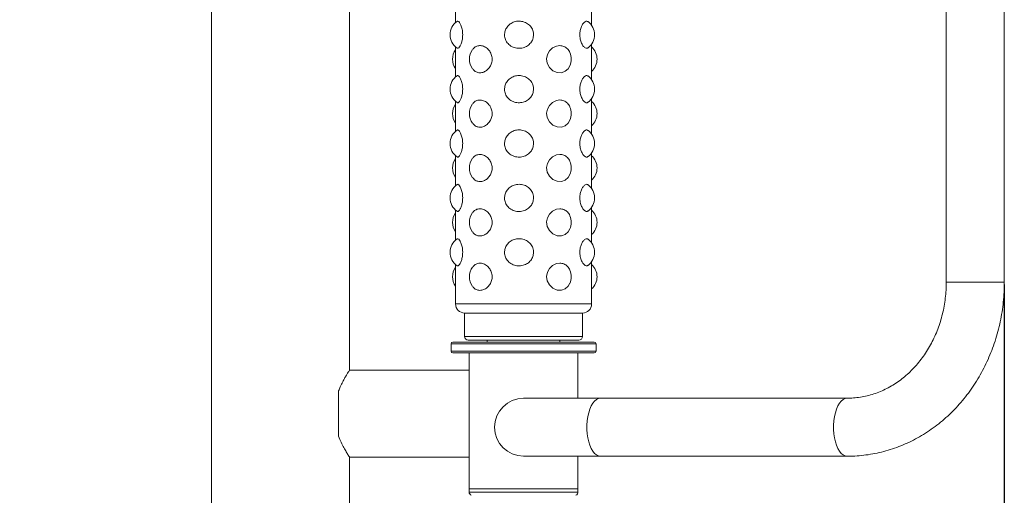
# Model space of a CAD drawing. Units: millimetres. Extents: x 0 to 420, y 0 to 297.
# Drawn here: x 130 to 157, y 212 to 226 of the extents above; entities that cross this region are included whole.
import ezdxf

# ---------------------------------------------------------------- set-up
doc = ezdxf.new("R2010")
doc.units = ezdxf.units.MM
doc.header["$PDSIZE"] = -1
doc.layers.add('FORMAT', color=7, linetype='Continuous')
doc.styles.add('SLDTEXTSTYLE0', font='TXT', dxfattribs={"width": 0.75})
doc.dimstyles.new('SLDDIMSTYLE0', dxfattribs={"dimtxt": 3.5, "dimasz": 6, "dimexe": 0, "dimexo": 0.0625, "dimgap": 0.875, "dimtad": 1, "dimdec": 0, "dimlfac": 20, "dimrnd": 1e-09, "dimzin": 12, "dimdsep": 46, "dimtxsty": 'SLDTEXTSTYLE0', "dimblk1": 'CLOSED', "dimblk2": 'CLOSED', "dimsah": 1, "dimcen": 0.09, "dimadec": 0, "dimazin": 3, "dimtfac": 1, "dimtdec": 0, "dimtofl": 0, "dimtmove": 0, "dimatfit": 3, "dimldrblk": 'CLOSED', "dimfxl": 1, "dimfrac": 2, "dimtolj": 1, "dimtzin": 12, "dimarcsym": 0})

# ---------------------------------------------------------------- blocks, each defined once
blk = doc.blocks.new('_CLOSED')
at = {"color": 0, "linetype": 'ByBlock', "lineweight": -2}
for p, q in [((-1, 0.166667), (0, 0)), ((-1, 0.166667), (-1, -0.166667)), ((0, 0), (-1, -0.166667)), ((0, 0), (-1, 0))]:
    blk.add_line(p, q, dxfattribs=at)
blk = doc.blocks.new('_D')
at = {"layer": 'Defpoints', "color": 0, "transparency": 16777216}
for p in [(157.147, 218.294), (73.116, 209.027), (157.147, 150.18)]:
    blk.add_point(p, dxfattribs=at)
at = {"layer": 'FORMAT', "color": 0, "lineweight": -2, "transparency": 16777216}
for p, q in [((157.147, 218.231), (157.147, 150.18)), ((73.116, 208.965), (73.116, 150.18)), ((79.116, 150.18), (151.147, 150.18))]:
    blk.add_line(p, q, dxfattribs=at)
at = {"layer": 'FORMAT', "color": 0, "lineweight": -2, "transparency": 16777216, "xscale": 6, "yscale": 6, "zscale": 6, "rotation": 180}
blk.add_blockref('_CLOSED', (73.116, 150.18), dxfattribs=at)
at = {"layer": 'FORMAT', "color": 0, "lineweight": -2, "transparency": 16777216, "xscale": 6, "yscale": 6, "zscale": 6}
blk.add_blockref('_CLOSED', (157.147, 150.18), dxfattribs=at)
at = {"layer": 'FORMAT', "color": 0, "transparency": 16777216, "insert": (121.564, 154.555), "char_height": 3.5, "attachment_point": 2, "style": 'SLDTEXTSTYLE0'}
blk.add_mtext('\\A1;1681', dxfattribs=at)

msp = doc.modelspace()

# ---------------------------------------------------------------- linework, layer by layer
at = {"color": 7, "linetype": 'Continuous', "lineweight": 15}
for p, q in [((135.29482, 243.36896), (135.29482, 183.76896)), ((139.09482, 215.86896), (139.09482, 237.71896)), ((155.54742, 235.29396), (155.54742, 218.29396)), ((157.14742, 218.29396), (157.14742, 235.29396)), ((142.01982, 226.28194), (142.01982, 225.45598)), ((145.76982, 225.3798), (145.76982, 226.35812)), ((142.01982, 224.78194), (142.01982, 223.95598)), ((145.76982, 223.8798), (145.76982, 224.85812)), ((142.01982, 223.28194), (142.01982, 222.45598)), ((145.76982, 222.3798), (145.76982, 223.35813)), ((142.01982, 221.78194), (142.01982, 220.95598)), ((145.76982, 220.87979), (145.76982, 221.85813)), ((142.01982, 220.28194), (142.01982, 219.45598)), ((145.76982, 219.3798), (145.76982, 220.35813)), ((142.01982, 218.78194), (142.01982, 217.69396)), ((145.76982, 217.69396), (145.76982, 218.85812)), ((142.26982, 217.44396), (142.26982, 216.79396)), ((142.5184, 217.44396), (142.26982, 217.44396)), ((145.27124, 217.44396), (142.26982, 217.44396)), ((145.51982, 217.44396), (142.5184, 217.44396)), ((145.51982, 217.44396), (145.27124, 217.44396)), ((145.51982, 216.79396), (145.51982, 217.44396)), ((141.94482, 216.64396), (145.84482, 216.64396)), ((142.6031, 216.69396), (142.36982, 216.69396)), ((145.41982, 216.69396), (142.6031, 216.69396)), ((142.89482, 216.69396), (142.89482, 216.64396)), ((144.89482, 216.64396), (144.89482, 216.69396)), ((141.89482, 216.59396), (141.89482, 216.39396)), ((145.84482, 216.34396), (141.94482, 216.34396)), ((142.39482, 216.34396), (142.39482, 212.59396)), ((145.39482, 215.09396), (145.39482, 216.34396)), ((145.89482, 216.39396), (145.89482, 216.59396)), ((142.39482, 215.86896), (139.09482, 215.86896)), ((138.79482, 215.29346), (138.79482, 214.04446)), ((146.01693, 215.09396), (143.89482, 215.09396)), ((152.81563, 215.09396), (146.01693, 215.09396)), ((139.09482, 213.46896), (142.39482, 213.46896)), ((139.09482, 168.11896), (139.09482, 213.46896)), ((143.89482, 213.49396), (146.01693, 213.49396)), ((145.39482, 212.59396), (145.39482, 213.49396)), ((146.01693, 213.49396), (152.81563, 213.49396)), ((142.39482, 212.59396), (142.39482, 212.50649)), ((142.39482, 212.59396), (145.39482, 212.59396)), ((142.39482, 212.59396), (142.90661, 212.59396)), ((142.90661, 212.59396), (145.39482, 212.59396)), ((145.39482, 212.50649), (145.39482, 212.59396))]:
    msp.add_line(p, q, dxfattribs=at)
at = {"color": 8, "linetype": 'Continuous', "lineweight": 15}
for p, q in [((155.54742, 218.29396), (157.05378, 218.29396)), ((157.05378, 218.29396), (157.14742, 218.29396)), ((142.30664, 217.69396), (142.01982, 217.69396)), ((145.76982, 217.69396), (142.30664, 217.69396)), ((142.5184, 216.79396), (142.26982, 216.79396)), ((145.51982, 216.79396), (142.5184, 216.79396)), ((145.89482, 216.59396), (141.89482, 216.59396)), ((141.89482, 216.39396), (145.89482, 216.39396)), ((142.39482, 212.50649), (145.39482, 212.50649))]:
    msp.add_line(p, q, dxfattribs=at)
at = {"color": 7, "linetype": 'Continuous', "lineweight": 15, "flags": 128}
for points in [[(145.16941, 224.26318), (145.12339, 224.18222), (145.04295, 224.1107), (144.93862, 224.07262), (144.81976, 224.0771), (144.70238, 224.12725), (144.60573, 224.21755), (144.54608, 224.33309), (144.52923, 224.45495), (144.55118, 224.56994), (144.60654, 224.67145), (144.69113, 224.75303), (144.7984, 224.80526), (144.89147, 224.81896), (144.89147, 224.81896)], [(145.16941, 222.76318), (145.12339, 222.68222), (145.04295, 222.6107), (144.93862, 222.57263), (144.81976, 222.5771), (144.70238, 222.62725), (144.60573, 222.71754), (144.54608, 222.83309), (144.52923, 222.95495), (144.55118, 223.06994), (144.60654, 223.17145), (144.69113, 223.25303), (144.7984, 223.30525), (144.89147, 223.31896), (144.89147, 223.31896)], [(145.16941, 221.26318), (145.12339, 221.18222), (145.04295, 221.1107), (144.93862, 221.07263), (144.81976, 221.0771), (144.70238, 221.12726), (144.60573, 221.21754), (144.54608, 221.33309), (144.52923, 221.45495), (144.55118, 221.56994), (144.60654, 221.67145), (144.69113, 221.75303), (144.7984, 221.80525), (144.89147, 221.81896), (144.89147, 221.81896)], [(145.16941, 219.76319), (145.12339, 219.68222), (145.04295, 219.6107), (144.93862, 219.57263), (144.81976, 219.5771), (144.70238, 219.62725), (144.60573, 219.71755), (144.54608, 219.8331), (144.52923, 219.95495), (144.55118, 220.06994), (144.60654, 220.17145), (144.69113, 220.25303), (144.7984, 220.30525), (144.89147, 220.31896), (144.89147, 220.31896)], [(145.16941, 218.26318), (145.12339, 218.18222), (145.04295, 218.1107), (144.93862, 218.07262), (144.81976, 218.0771), (144.70238, 218.12725), (144.60573, 218.21755), (144.54608, 218.33309), (144.52923, 218.45495), (144.55118, 218.56994), (144.60654, 218.67145), (144.69113, 218.75303), (144.7984, 218.80525), (144.89147, 218.81896), (144.89147, 218.81896)]]:
    msp.add_lwpolyline(points, dxfattribs=at)
at = {"color": 8, "linetype": 'Continuous', "lineweight": 15, "flags": 128}
for points in [[(146.01693, 215.09396), (145.96096, 215.08503), (145.90623, 215.05842), (145.85398, 215.01474), (145.80536, 214.95495), (145.76148, 214.8804), (145.7233, 214.79275), (145.69167, 214.69396), (145.66732, 214.58624), (145.65077, 214.47198), (145.64241, 214.35374), (145.64241, 214.23418), (145.65077, 214.11595), (145.66732, 214.00169), (145.69167, 213.89396), (145.7233, 213.79517), (145.76148, 213.70752), (145.80536, 213.63297), (145.85398, 213.57319), (145.90623, 213.5295), (145.96096, 213.5029), (146.01693, 213.49396), (146.01693, 213.49396)], [(152.81511, 215.09396), (152.75965, 215.08503), (152.70493, 215.05842), (152.65267, 215.01474), (152.60406, 214.95495), (152.56017, 214.8804), (152.52199, 214.79275), (152.49037, 214.69396), (152.46602, 214.58624), (152.44947, 214.47198), (152.4411, 214.35374), (152.4411, 214.23418), (152.44947, 214.11595), (152.46602, 214.00169), (152.49037, 213.89396), (152.52199, 213.79517), (152.56017, 213.70752), (152.60406, 213.63297), (152.65267, 213.57319), (152.70493, 213.5295), (152.75965, 213.5029), (152.81563, 213.49396)]]:
    msp.add_lwpolyline(points, dxfattribs=at)
at = {"color": 7, "linetype": 'Continuous', "lineweight": 15}
for centre, radius, start, end in [((142.32036, 225.11896), 0.45156, 125.102401, 234.865695), ((145.40121, 225.11896), 0.45156, 0, 53.267776), ((145.40121, 225.11896), 0.45156, 306.723155, 0), ((145.46928, 224.44396), 0.45156, 311.725383, 48.274617), ((142.38843, 224.44396), 0.45156, 144.716052, 215.283948), ((142.85368, 224.44396), 0.45156, 143.443333, 216.361748), ((144.75775, 224.44396), 0.45156, 0, 23.654976), ((144.75775, 224.44396), 0.45156, 336.276662, 0), ((142.32036, 223.61896), 0.45156, 125.102401, 234.865695), ((145.40121, 223.61896), 0.45156, 0, 53.267776), ((145.40121, 223.61896), 0.45156, 306.723155, 0), ((142.38843, 222.94396), 0.45156, 144.716052, 215.283948), ((142.85368, 222.94396), 0.45156, 143.443333, 216.361748), ((144.75775, 222.94396), 0.45156, 0, 23.654976), ((145.46928, 222.94396), 0.45156, 311.725383, 48.274617), ((144.75775, 222.94396), 0.45156, 336.276662, 0), ((142.32036, 222.11896), 0.45156, 125.102401, 234.865695), ((145.40121, 222.11896), 0.45156, 0, 53.267776), ((145.40121, 222.11896), 0.45156, 306.723155, 0), ((145.46928, 221.44396), 0.45156, 311.725383, 48.274617), ((142.38843, 221.44396), 0.45156, 144.716052, 215.283948), ((142.85368, 221.44396), 0.45156, 143.443333, 216.361748), ((144.75775, 221.44396), 0.45156, 0, 23.654976), ((144.75775, 221.44396), 0.45156, 336.276662, 0), ((142.32036, 220.61896), 0.45156, 125.102401, 234.865695), ((145.40121, 220.61896), 0.45156, 0, 53.267776), ((145.40121, 220.61896), 0.45156, 306.723155, 0), ((142.38843, 219.94396), 0.45156, 144.716052, 215.283948), ((142.85368, 219.94396), 0.45156, 143.443333, 216.361748), ((145.46928, 219.94396), 0.45156, 311.725383, 48.274617), ((144.75775, 219.94396), 0.45156, 336.276662, 0), ((144.75775, 219.94396), 0.45156, 0, 23.654976), ((142.32036, 219.11896), 0.45156, 125.102401, 234.865695), ((145.40121, 219.11896), 0.45156, 0, 53.267776), ((145.40121, 219.11896), 0.45156, 306.723155, 0), ((145.46928, 218.44396), 0.45156, 311.725383, 48.274617), ((142.38843, 218.44396), 0.45156, 144.716052, 215.283948), ((142.85368, 218.44396), 0.45156, 143.443333, 216.361748), ((144.75775, 218.44396), 0.45156, 0, 23.654976), ((144.75775, 218.44396), 0.45156, 336.276662, 0), ((142.26982, 217.69396), 0.25, 180, 270), ((145.51982, 217.69396), 0.25, 270, 0), ((141.94482, 216.59396), 0.05, 90, 180), ((142.36982, 216.79396), 0.1, 180, 270), ((145.41982, 216.79396), 0.1, 270, 0), ((145.84482, 216.59396), 0.05, 0, 90), ((141.94482, 216.39396), 0.05, 180, 270), ((145.84482, 216.39396), 0.05, 270, 0), ((143.89482, 214.29396), 0.8, 90, 270), ((142.49482, 212.50649), 0.1, 180, 244.57926), ((145.29482, 212.50649), 0.1, 295.42074, 360)]:
    msp.add_arc(centre, radius, start, end, dxfattribs=at)
for points, knots in [([(142.06285, 225.48531), (142.06484, 225.48812), (142.07533, 225.50285), (142.10553, 225.48535), (142.14884, 225.42993), (142.18872, 225.33245), (142.21251, 225.22232), (142.21504, 225.14884), (142.21607, 225.11896)], [0, 0, 0, 0, 0.049031857, 0.25770685, 0.467918142, 0.673152852, 0.867105583, 1, 1, 1, 1]), ([(144.17031, 225.11896), (144.16624, 225.0787), (144.15812, 224.99822), (144.09553, 224.89096), (144.00253, 224.80611), (143.88129, 224.75182), (143.74317, 224.73704), (143.60487, 224.76757), (143.48611, 224.84199), (143.40376, 224.94992), (143.36641, 225.07402), (143.37271, 225.19726), (143.41719, 225.30897), (143.49588, 225.40234), (143.60525, 225.46936), (143.73758, 225.50037), (143.87848, 225.48759), (144.00895, 225.42934), (144.10847, 225.33259), (144.16245, 225.2223), (144.16804, 225.14883), (144.17031, 225.11896)], [0, 0, 0, 0, 0.04936059, 0.09866306, 0.14910039, 0.20282413, 0.25938617, 0.31739949, 0.37516364, 0.43083365, 0.48296568, 0.53190663, 0.57984065, 0.62925362, 0.68169404, 0.7372909, 0.79493832, 0.85301, 0.90970702, 0.96328733, 1, 1, 1, 1]), ([(145.44507, 225.11896), (145.4474, 225.15923), (145.45206, 225.23972), (145.48669, 225.34689), (145.53457, 225.43213), (145.5901, 225.48486), (145.63801, 225.50263), (145.66009, 225.48337), (145.66812, 225.47637)], [0, 0, 0, 0, 0.1692337, 0.3382531, 0.5111747, 0.69535615, 0.88927027, 1, 1, 1, 1]), ([(142.21607, 225.11896), (142.21422, 225.07869), (142.21051, 224.99819), (142.18337, 224.89108), (142.14673, 224.80562), (142.10647, 224.75379), (142.07652, 224.7352), (142.06559, 224.75005), (142.06307, 224.75347)], [0, 0, 0, 0, 0.1786382, 0.35706669, 0.53960069, 0.7340313, 0.93873062, 1, 1, 1, 1]), ([(145.66823, 224.76114), (145.6611, 224.75471), (145.63976, 224.73545), (145.59141, 224.75174), (145.53165, 224.80822), (145.47977, 224.90543), (145.44955, 225.01561), (145.44636, 225.08909), (145.44507, 225.11896)], [0, 0, 0, 0, 0.09912861, 0.29681354, 0.49595127, 0.69037643, 0.87410566, 1, 1, 1, 1]), ([(142.49438, 224.7105), (142.5035, 224.72424), (142.53311, 224.7688), (142.60702, 224.80998), (142.7098, 224.82621), (142.82142, 224.79526), (142.9231, 224.72096), (142.99713, 224.613), (143.03163, 224.4889), (143.02576, 224.36566), (142.98493, 224.25396), (142.91466, 224.16056), (142.82127, 224.09365), (142.71414, 224.06218), (142.6092, 224.07677), (142.53196, 224.11806), (142.50243, 224.16585), (142.49418, 224.1792)], [0, 0, 0, 0, 0.0319156, 0.1035137, 0.17889365, 0.25620908, 0.3331912, 0.40738224, 0.47685867, 0.54208216, 0.60596391, 0.67181413, 0.74170282, 0.81579636, 0.89262297, 0.9700154, 1, 1, 1, 1]), ([(144.89147, 224.81896), (144.93074, 224.8147), (145.0093, 224.80617), (145.10339, 224.73493), (145.15873, 224.6695), (145.17073, 224.62592), (145.17098, 224.62499)], [0, 0, 0, 0, 0.33313733, 0.66653593, 0.99288656, 1, 1, 1, 1]), ([(142.06285, 223.98532), (142.06484, 223.98812), (142.07533, 224.00285), (142.10553, 223.98534), (142.14884, 223.92993), (142.18872, 223.83244), (142.21251, 223.72232), (142.21504, 223.64884), (142.21607, 223.61896)], [0, 0, 0, 0, 0.04903221, 0.25770951, 0.46792232, 0.67315851, 0.86710462, 1, 1, 1, 1]), ([(144.17031, 223.61896), (144.16624, 223.5787), (144.15812, 223.49822), (144.09553, 223.39096), (144.00253, 223.30611), (143.88129, 223.25182), (143.74317, 223.23703), (143.60487, 223.26758), (143.48611, 223.34199), (143.40376, 223.44992), (143.36641, 223.57403), (143.37271, 223.69726), (143.41719, 223.80897), (143.49589, 223.90234), (143.60524, 223.96937), (143.73758, 224.00037), (143.87848, 223.98758), (144.00895, 223.92934), (144.10847, 223.83259), (144.16245, 223.7223), (144.16804, 223.64883), (144.17031, 223.61896)], [0, 0, 0, 0, 0.04936307, 0.09866349, 0.14910089, 0.20282471, 0.2593871, 0.31740103, 0.37516528, 0.43083536, 0.48296748, 0.5319085, 0.5798426, 0.62925378, 0.68169555, 0.7372925, 0.79494023, 0.853012, 0.9097091, 0.96328727, 1, 1, 1, 1]), ([(145.44507, 223.61896), (145.4474, 223.65923), (145.45206, 223.73972), (145.48668, 223.84689), (145.53457, 223.93212), (145.5901, 223.98486), (145.63801, 224.00263), (145.66009, 223.98337), (145.66812, 223.97637)], [0, 0, 0, 0, 0.169225962, 0.338253213, 0.511169713, 0.695355192, 0.889269925, 1, 1, 1, 1]), ([(142.21607, 223.61896), (142.21422, 223.57869), (142.21051, 223.49819), (142.18337, 223.39108), (142.14673, 223.30562), (142.10647, 223.25379), (142.07652, 223.23519), (142.06559, 223.25005), (142.06307, 223.25347)], [0, 0, 0, 0, 0.178646237, 0.357066313, 0.53959961, 0.734029464, 0.93872894, 1, 1, 1, 1]), ([(145.66823, 223.26114), (145.6611, 223.25471), (145.63976, 223.23545), (145.59141, 223.25173), (145.53165, 223.30822), (145.47977, 223.40542), (145.44956, 223.51561), (145.44636, 223.58909), (145.44507, 223.61896)], [0, 0, 0, 0, 0.09912817, 0.29681146, 0.49595176, 0.6903702, 0.87410622, 1, 1, 1, 1]), ([(142.49438, 223.2105), (142.5035, 223.22424), (142.53311, 223.2688), (142.60702, 223.30998), (142.7098, 223.3262), (142.82142, 223.29527), (142.9231, 223.22096), (142.99713, 223.113), (143.03163, 222.9889), (143.02576, 222.86566), (142.98493, 222.75396), (142.91466, 222.66056), (142.82127, 222.59365), (142.71414, 222.56219), (142.6092, 222.57676), (142.53196, 222.61805), (142.50243, 222.66585), (142.49418, 222.6792)], [0, 0, 0, 0, 0.03191553, 0.10351347, 0.1788929, 0.25620745, 0.3331894, 0.40738027, 0.47685654, 0.54207989, 0.60596451, 0.67181458, 0.74170142, 0.8157948, 0.89262094, 0.97001319, 1, 1, 1, 1]), ([(144.89147, 223.31896), (144.93074, 223.3147), (145.0093, 223.30617), (145.10339, 223.23493), (145.15873, 223.1695), (145.17073, 223.12592), (145.17098, 223.12499)], [0, 0, 0, 0, 0.3331358, 0.66653516, 0.99288655, 1, 1, 1, 1]), ([(142.06285, 222.48532), (142.06484, 222.48812), (142.07533, 222.50284), (142.10553, 222.48535), (142.14884, 222.42993), (142.18872, 222.33244), (142.21251, 222.22232), (142.21504, 222.14884), (142.21607, 222.11896)], [0, 0, 0, 0, 0.04903033, 0.25770741, 0.46792082, 0.67315759, 0.86710425, 1, 1, 1, 1]), ([(144.17031, 222.11896), (144.16624, 222.0787), (144.15812, 221.99822), (144.09552, 221.89096), (144.00253, 221.8061), (143.88129, 221.75182), (143.74317, 221.73703), (143.60486, 221.76757), (143.48611, 221.84199), (143.40376, 221.94992), (143.36641, 222.07403), (143.37271, 222.19726), (143.41719, 222.30897), (143.49589, 222.40234), (143.60524, 222.46937), (143.73758, 222.50036), (143.87848, 222.48759), (144.00895, 222.42934), (144.10847, 222.33259), (144.16245, 222.2223), (144.16804, 222.14883), (144.17031, 222.11896)], [0, 0, 0, 0, 0.04936302, 0.09866339, 0.14910238, 0.20282514, 0.25938747, 0.31740082, 0.37516629, 0.43083439, 0.48296879, 0.53190976, 0.57984381, 0.62925495, 0.68169665, 0.73729299, 0.79494044, 0.85301215, 0.90970919, 0.96328731, 1, 1, 1, 1]), ([(145.44507, 222.11896), (145.4474, 222.15923), (145.45206, 222.23972), (145.48668, 222.34689), (145.53457, 222.43212), (145.5901, 222.48486), (145.63801, 222.50262), (145.66009, 222.48337), (145.66812, 222.47637)], [0, 0, 0, 0, 0.169226853, 0.338254995, 0.511172405, 0.6953554, 0.889271154, 1, 1, 1, 1]), ([(142.21607, 222.11896), (142.21422, 222.07869), (142.21051, 221.99819), (142.18337, 221.89108), (142.14673, 221.80562), (142.10647, 221.75379), (142.07652, 221.7352), (142.06559, 221.75005), (142.06307, 221.75347)], [0, 0, 0, 0, 0.178646165, 0.35706617, 0.539605354, 0.734031485, 0.938730878, 1, 1, 1, 1]), ([(145.66823, 221.76114), (145.6611, 221.75471), (145.63976, 221.73545), (145.59141, 221.75173), (145.53165, 221.80821), (145.47977, 221.90542), (145.44956, 222.01561), (145.44636, 222.08909), (145.44507, 222.11896)], [0, 0, 0, 0, 0.09912793, 0.29681075, 0.49594712, 0.69037095, 0.87410652, 1, 1, 1, 1]), ([(142.49438, 221.7105), (142.5035, 221.72424), (142.53311, 221.7688), (142.60702, 221.80998), (142.7098, 221.8262), (142.82142, 221.79527), (142.9231, 221.72096), (142.99713, 221.613), (143.03163, 221.4889), (143.02576, 221.36566), (142.98493, 221.25396), (142.91466, 221.16056), (142.82127, 221.09364), (142.71414, 221.06219), (142.6092, 221.07676), (142.53196, 221.11805), (142.50243, 221.16585), (142.49418, 221.1792)], [0, 0, 0, 0, 0.031917672, 0.10351416, 0.178893824, 0.256208259, 0.333191812, 0.407379991, 0.476856157, 0.542082663, 0.60596417, 0.671814141, 0.741702561, 0.815795081, 0.892621105, 0.970013237, 1, 1, 1, 1]), ([(144.89147, 221.81896), (144.93074, 221.8147), (145.0093, 221.80617), (145.10339, 221.73493), (145.15873, 221.66949), (145.17073, 221.62592), (145.17098, 221.62499)], [0, 0, 0, 0, 0.33313226, 0.66652808, 0.99288662, 1, 1, 1, 1]), ([(142.06285, 220.98532), (142.06484, 220.98812), (142.07533, 221.00284), (142.10553, 220.98535), (142.14884, 220.92993), (142.18872, 220.83244), (142.21251, 220.72232), (142.21504, 220.64884), (142.21607, 220.61896)], [0, 0, 0, 0, 0.04902993, 0.25770535, 0.46791707, 0.67315219, 0.86710531, 1, 1, 1, 1]), ([(144.17031, 220.61896), (144.16624, 220.5787), (144.15812, 220.49822), (144.09553, 220.39096), (144.00253, 220.3061), (143.88129, 220.25183), (143.74317, 220.23704), (143.60486, 220.26757), (143.48611, 220.34199), (143.40376, 220.44992), (143.36641, 220.57403), (143.37271, 220.69726), (143.41719, 220.80897), (143.49589, 220.90234), (143.60524, 220.96937), (143.73758, 221.00037), (143.87848, 220.98759), (144.00895, 220.92934), (144.10847, 220.83259), (144.16245, 220.7223), (144.16804, 220.64883), (144.17031, 220.61896)], [0, 0, 0, 0, 0.04936059, 0.09866307, 0.1491004, 0.20282314, 0.25938544, 0.31739877, 0.37516422, 0.4308323, 0.48296434, 0.53190773, 0.57984176, 0.62925288, 0.68169457, 0.73729088, 0.7949383, 0.85300999, 0.90970702, 0.96328732, 1, 1, 1, 1]), ([(145.44507, 220.61896), (145.4474, 220.65923), (145.45206, 220.73972), (145.48668, 220.84689), (145.53457, 220.93212), (145.5901, 220.98486), (145.63801, 221.00263), (145.66009, 220.98337), (145.66812, 220.97637)], [0, 0, 0, 0, 0.16923341, 0.33825985, 0.51117552, 0.69535666, 0.88927046, 1, 1, 1, 1]), ([(142.21607, 220.61896), (142.21422, 220.57869), (142.21051, 220.49819), (142.18337, 220.39108), (142.14673, 220.30562), (142.10647, 220.25379), (142.07652, 220.2352), (142.06559, 220.25005), (142.06307, 220.25347)], [0, 0, 0, 0, 0.178638684, 0.357067655, 0.539602149, 0.734029633, 0.938730451, 1, 1, 1, 1]), ([(145.66823, 220.26114), (145.6611, 220.25471), (145.63976, 220.23545), (145.59141, 220.25173), (145.53165, 220.30821), (145.47977, 220.40542), (145.44955, 220.51561), (145.44636, 220.58908), (145.44507, 220.61896)], [0, 0, 0, 0, 0.09912696, 0.29681165, 0.49594992, 0.6903756, 0.87410532, 1, 1, 1, 1]), ([(142.49438, 220.2105), (142.5035, 220.22424), (142.53311, 220.2688), (142.60702, 220.30998), (142.7098, 220.32621), (142.82142, 220.29527), (142.9231, 220.22096), (142.99713, 220.113), (143.03163, 219.9889), (143.02576, 219.86566), (142.98493, 219.75396), (142.91466, 219.66056), (142.82127, 219.59364), (142.71414, 219.56219), (142.60919, 219.57676), (142.53196, 219.61806), (142.50243, 219.66585), (142.49418, 219.6792)], [0, 0, 0, 0, 0.03191775, 0.10351441, 0.17889426, 0.25620888, 0.33319262, 0.40738097, 0.47686042, 0.54208383, 0.60596549, 0.67181562, 0.74170421, 0.81579691, 0.89262312, 0.97001544, 1, 1, 1, 1]), ([(144.89147, 220.31896), (144.93074, 220.3147), (145.0093, 220.30616), (145.10339, 220.23494), (145.15873, 220.16949), (145.17073, 220.12592), (145.17098, 220.12499)], [0, 0, 0, 0, 0.33313604, 0.6665266, 0.99288659, 1, 1, 1, 1]), ([(142.06285, 219.48531), (142.06484, 219.48812), (142.07533, 219.50285), (142.10553, 219.48535), (142.14884, 219.42993), (142.18872, 219.33244), (142.21251, 219.22232), (142.21504, 219.14884), (142.21607, 219.11896)], [0, 0, 0, 0, 0.049031857, 0.25770685, 0.467918142, 0.673152852, 0.867105583, 1, 1, 1, 1]), ([(144.17031, 219.11896), (144.16624, 219.0787), (144.15812, 218.99822), (144.09553, 218.89096), (144.00253, 218.80611), (143.88129, 218.75182), (143.74317, 218.73704), (143.60487, 218.76757), (143.48611, 218.84199), (143.40376, 218.94992), (143.36641, 219.07402), (143.37272, 219.19726), (143.41719, 219.30897), (143.49589, 219.40234), (143.60525, 219.46936), (143.73758, 219.50037), (143.87848, 219.48759), (144.00895, 219.42934), (144.10847, 219.33259), (144.16245, 219.2223), (144.16804, 219.14883), (144.17031, 219.11896)], [0, 0, 0, 0, 0.04936057, 0.09866302, 0.14910032, 0.20282404, 0.25938606, 0.31739936, 0.37516349, 0.43083347, 0.48296548, 0.53190641, 0.57984268, 0.62925377, 0.68169417, 0.73729101, 0.79493841, 0.85301006, 0.90970706, 0.96328734, 1, 1, 1, 1]), ([(145.44507, 219.11896), (145.4474, 219.15923), (145.45206, 219.23972), (145.48669, 219.34689), (145.53457, 219.43213), (145.5901, 219.48486), (145.63801, 219.50263), (145.66009, 219.48337), (145.66812, 219.47637)], [0, 0, 0, 0, 0.1692337, 0.3382531, 0.5111747, 0.69535615, 0.88927027, 1, 1, 1, 1]), ([(142.21607, 219.11896), (142.21422, 219.07869), (142.21051, 218.99819), (142.18337, 218.89108), (142.14673, 218.80562), (142.10647, 218.75378), (142.07652, 218.7352), (142.06559, 218.75005), (142.06307, 218.75347)], [0, 0, 0, 0, 0.1786382, 0.35706669, 0.53960069, 0.7340313, 0.93873062, 1, 1, 1, 1]), ([(145.66823, 218.76114), (145.6611, 218.75471), (145.63976, 218.73546), (145.59141, 218.75174), (145.53165, 218.80822), (145.47977, 218.90542), (145.44955, 219.01561), (145.44636, 219.08909), (145.44507, 219.11896)], [0, 0, 0, 0, 0.09912696, 0.29681165, 0.49594992, 0.6903756, 0.87410532, 1, 1, 1, 1]), ([(142.49438, 218.7105), (142.5035, 218.72424), (142.53311, 218.7688), (142.60702, 218.80998), (142.7098, 218.82621), (142.82142, 218.79526), (142.9231, 218.72096), (142.99713, 218.613), (143.03163, 218.4889), (143.02576, 218.36566), (142.98493, 218.25396), (142.91466, 218.16056), (142.82127, 218.09365), (142.71414, 218.06218), (142.6092, 218.07677), (142.53196, 218.11806), (142.50243, 218.16585), (142.49418, 218.1792)], [0, 0, 0, 0, 0.0319156, 0.1035137, 0.17889365, 0.25620908, 0.3331912, 0.40738224, 0.47685867, 0.54208216, 0.60596391, 0.67181413, 0.74170282, 0.81579636, 0.89262297, 0.9700154, 1, 1, 1, 1]), ([(144.89147, 218.81896), (144.93074, 218.8147), (145.0093, 218.80617), (145.10339, 218.73493), (145.15873, 218.66949), (145.17073, 218.62592), (145.17098, 218.62499)], [0, 0, 0, 0, 0.33313733, 0.66653593, 0.99288656, 1, 1, 1, 1]), ([(155.54742, 218.29396), (155.5471, 218.25767), (155.54612, 218.14725), (155.53481, 217.96297), (155.50864, 217.74258), (155.46925, 217.52495), (155.4171, 217.31117), (155.35242, 217.10227), (155.27556, 216.89926), (155.18695, 216.7031), (155.08705, 216.51473), (154.97637, 216.33501), (154.85548, 216.16478), (154.72497, 216.00479), (154.58546, 215.85578), (154.4376, 215.71839), (154.28205, 215.59324), (154.1195, 215.48089), (153.95064, 215.38186), (153.77616, 215.29663), (153.59681, 215.22563), (153.41336, 215.16929), (153.2266, 215.12794), (153.04059, 215.10247), (152.90323, 215.09445), (152.82923, 215.09404), (152.81563, 215.09396)], [0, 0, 0, 0, 0.02125378, 0.06467773, 0.10810332, 0.15152857, 0.1949582, 0.23839903, 0.28185905, 0.32534723, 0.36887557, 0.41245751, 0.45610928, 0.4998498, 0.54369931, 0.58768173, 0.63182095, 0.67614148, 0.7206664, 0.76541443, 0.81039751, 0.85561765, 0.90106468, 0.94671066, 0.99020593, 1, 1, 1, 1]), ([(152.81563, 213.49396), (152.86453, 213.49451), (152.99633, 213.49599), (153.21073, 213.51142), (153.45772, 213.54417), (153.70254, 213.59274), (153.9444, 213.6567), (154.18254, 213.7359), (154.41618, 213.8301), (154.64459, 213.93899), (154.86703, 214.06224), (155.08276, 214.19948), (155.29108, 214.35026), (155.49131, 214.51413), (155.68277, 214.69054), (155.86481, 214.87894), (156.03683, 215.07872), (156.19824, 215.28923), (156.3485, 215.50976), (156.48709, 215.7396), (156.61354, 215.97797), (156.72742, 216.22409), (156.82835, 216.47714), (156.91598, 216.73627), (156.99003, 217.00063), (157.05023, 217.26932), (157.09644, 217.54147), (157.12822, 217.81616), (157.14489, 218.06738), (157.14667, 218.22682), (157.14742, 218.29396)], [0, 0, 0, 0, 0.02130725, 0.05743746, 0.09356935, 0.12971001, 0.16587011, 0.20205929, 0.23828654, 0.27455927, 0.31088311, 0.34726277, 0.38370144, 0.42019971, 0.4567581, 0.49337474, 0.53004755, 0.56677288, 0.60354751, 0.64036654, 0.67722535, 0.71412026, 0.75104617, 0.78799958, 0.82497647, 0.86197333, 0.89898658, 0.93601417, 0.97305355, 1, 1, 1, 1]), ([(139.09348, 215.86683), (139.09391, 215.86752), (139.09698, 215.87239), (139.08545, 215.85415), (139.06094, 215.8148), (139.02125, 215.74924), (138.97026, 215.66121), (138.90904, 215.54757), (138.84773, 215.42279), (138.81051, 215.33181), (138.79482, 215.29346)], [0, 0, 0, 0, 0.0226633, 0.15872573, 0.29876871, 0.43521938, 0.57482838, 0.72845877, 0.88556334, 1, 1, 1, 1]), ([(138.79482, 214.04446), (138.81879, 213.98717), (138.86741, 213.87098), (138.94221, 213.72736), (139.00962, 213.60782), (139.0596, 213.52519), (139.09011, 213.47639), (139.09239, 213.4728), (139.09348, 213.4711)], [0, 0, 0, 0, 0.17291337, 0.35067721, 0.52363995, 0.7025733, 0.85957108, 1, 1, 1, 1])]:
    msp.add_open_spline(points, degree=3, knots=knots, dxfattribs=at)

# ---------------------------------------------------------------- dimensions: what is measured, and where the dimension line sits
at = {"layer": 'FORMAT'}
dim = msp.add_linear_dim(base=(157.14742, 150.17998), p1=(73.116, 209.02703), p2=(157.14742, 218.29396), dimstyle='SLDDIMSTYLE0', dxfattribs=at)
dim.commit()
dim.dimension.update_dxf_attribs({"geometry": '_D', "text_midpoint": (121.56365, 150.17998), "dimtype": 160})

doc.saveas('drawing.dxf')
